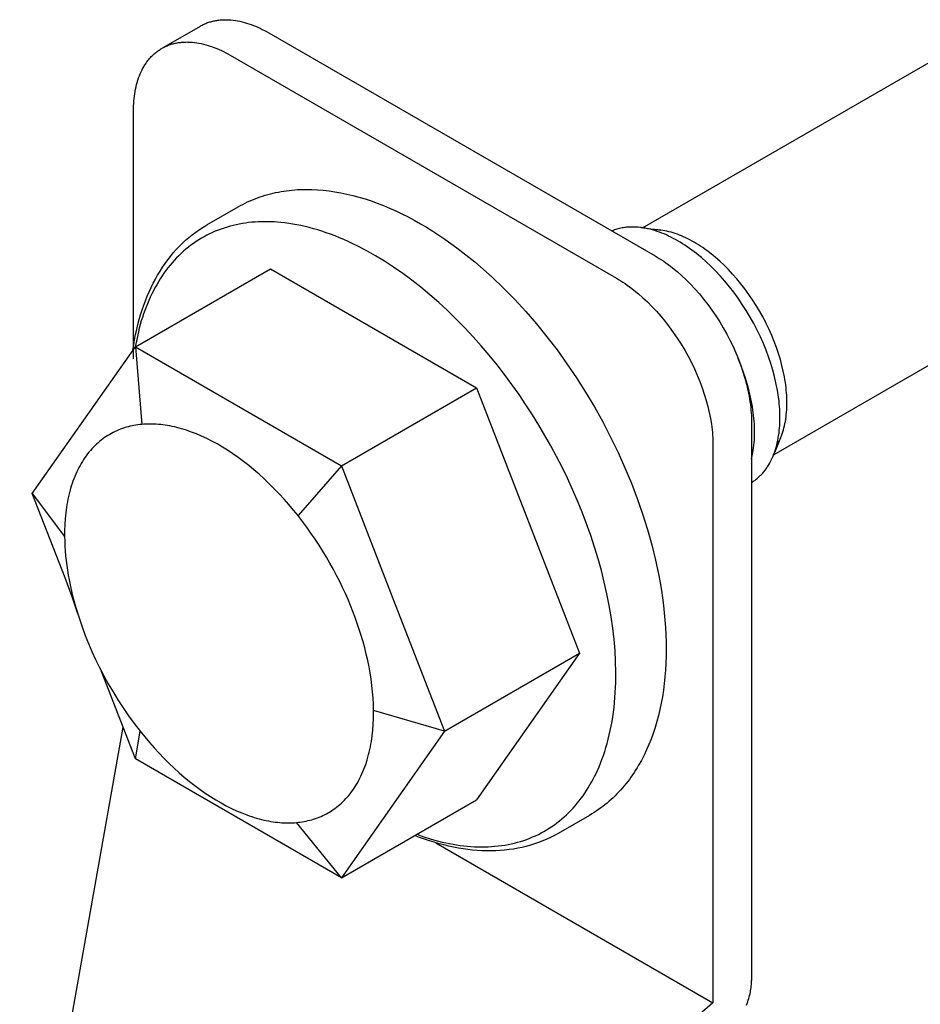
# Model space of a CAD drawing. Units: millimetres. Extents: x 1969 to 2613, y 348 to 620.
# Drawn here: x 2375 to 2408, y 566 to 602 of the extents above; entities that cross this region are included whole.
import ezdxf

# ---------------------------------------------------------------- set-up
doc = ezdxf.new("R2010")
doc.units = ezdxf.units.MM
doc.header["$LTSCALE"] = 100
doc.layers.add('GIP_Visible', color=7, linetype='Continuous')

# ---------------------------------------------------------------- blocks, each defined once
blk = doc.blocks.new('VECO-Isotherm-GP-D10-120-M8+ZB_Iso_1')
at = {"layer": 'GIP_Visible'}
for points in [[(84.474, 253.843), (84.507, 253.861), (84.54, 253.879), (84.573, 253.896), (84.607, 253.912), (84.641, 253.927), (84.676, 253.942), (84.71, 253.956), (84.746, 253.969), (84.781, 253.981), (84.817, 253.993), (84.854, 254.004), (84.89, 254.014), (84.927, 254.023), (84.964, 254.032), (85.002, 254.04), (85.039, 254.047), (85.077, 254.053), (85.116, 254.059), (85.154, 254.064), (85.193, 254.068), (85.232, 254.071), (85.271, 254.074), (85.311, 254.076), (85.35, 254.077), (85.39, 254.077), (85.43, 254.077), (85.47, 254.076), (85.51, 254.074), (85.591, 254.068), (85.673, 254.06), (85.755, 254.049), (85.837, 254.035), (85.919, 254.018), (86.001, 253.999), (86.084, 253.978), (86.166, 253.954), (86.249, 253.927), (86.331, 253.899), (86.413, 253.868), (86.494, 253.834), (86.576, 253.799), (86.656, 253.762), (86.737, 253.723), (86.817, 253.682), (86.896, 253.64), (86.974, 253.595), (101.116, 245.43), (101.195, 245.384), (101.274, 245.335), (101.354, 245.284), (101.434, 245.23), (101.515, 245.174), (101.596, 245.116), (101.678, 245.054), (101.76, 244.991), (101.924, 244.856), (102.089, 244.711), (102.254, 244.556), (102.418, 244.392), (102.58, 244.219), (102.74, 244.037), (102.897, 243.846), (103.051, 243.648), (103.2, 243.442), (103.345, 243.231), (103.484, 243.013), (103.616, 242.791), (103.742, 242.565), (103.861, 242.336), (103.972, 242.105), (104.075, 241.873), (104.17, 241.641), (104.257, 241.41), (104.335, 241.18), (104.404, 240.953), (104.464, 240.729), (104.515, 240.509), (104.558, 240.293), (104.593, 240.084), (104.607, 239.981), (104.619, 239.879), (104.629, 239.78), (104.638, 239.682), (104.644, 239.585), (104.648, 239.491), (104.651, 239.398), (104.652, 239.307), (104.652, 218.894)], [(83.136, 253.07), (84.474, 253.843)], [(83.06, 253.026), (83.092, 253.045), (83.125, 253.062), (83.159, 253.079), (83.193, 253.095), (83.227, 253.111), (83.261, 253.125), (83.296, 253.139), (83.331, 253.152), (83.367, 253.165), (83.403, 253.176), (83.439, 253.187), (83.476, 253.197), (83.513, 253.207), (83.55, 253.215), (83.587, 253.223), (83.625, 253.23), (83.663, 253.237), (83.702, 253.242), (83.74, 253.247), (83.779, 253.251), (83.818, 253.255), (83.857, 253.257), (83.896, 253.259), (83.936, 253.26), (83.976, 253.261), (84.016, 253.26), (84.056, 253.259), (84.096, 253.258), (84.177, 253.252), (84.259, 253.243), (84.34, 253.232), (84.422, 253.218), (84.505, 253.202), (84.587, 253.183), (84.67, 253.161), (84.752, 253.137), (84.834, 253.111), (84.917, 253.082), (84.999, 253.051), (85.08, 253.018), (85.161, 252.983), (85.242, 252.946), (85.323, 252.907), (85.402, 252.866), (85.481, 252.823), (85.56, 252.779), (99.702, 244.614), (99.781, 244.567), (99.86, 244.519), (99.939, 244.468), (100.02, 244.414), (100.101, 244.358), (100.182, 244.299), (100.263, 244.238), (100.345, 244.174), (100.51, 244.039), (100.675, 243.895), (100.84, 243.74), (101.003, 243.576), (101.166, 243.402), (101.326, 243.22), (101.483, 243.03), (101.637, 242.831), (101.786, 242.626), (101.93, 242.414), (102.069, 242.197), (102.202, 241.975), (102.328, 241.749), (102.447, 241.52), (102.558, 241.289), (102.661, 241.057), (102.756, 240.825), (102.843, 240.593), (102.92, 240.363), (102.989, 240.136), (103.05, 239.912), (103.101, 239.692), (103.144, 239.477), (103.179, 239.267), (103.193, 239.164), (103.205, 239.063), (103.215, 238.963), (103.223, 238.865), (103.23, 238.769), (103.234, 238.674), (103.237, 238.581), (103.238, 238.49), (103.238, 218.078)], [(82.024, 241.654), (82.024, 250.738), (82.025, 250.828), (82.028, 250.917), (82.032, 251.007), (82.039, 251.096), (82.047, 251.185), (82.057, 251.273), (82.069, 251.36), (82.083, 251.446), (82.1, 251.532), (82.118, 251.616), (82.138, 251.7), (82.161, 251.782), (82.186, 251.863), (82.212, 251.943), (82.241, 252.021), (82.273, 252.097), (82.306, 252.172), (82.342, 252.245), (82.36, 252.28), (82.379, 252.316), (82.399, 252.35), (82.419, 252.385), (82.44, 252.418), (82.461, 252.451), (82.483, 252.484), (82.506, 252.516), (82.529, 252.548), (82.552, 252.579), (82.576, 252.609), (82.601, 252.639), (82.626, 252.668), (82.651, 252.696), (82.677, 252.724), (82.704, 252.752), (82.731, 252.778), (82.759, 252.804), (82.787, 252.83), (82.815, 252.854), (82.844, 252.878), (82.874, 252.901), (82.904, 252.924), (82.934, 252.946), (82.965, 252.967), (82.996, 252.988), (83.028, 253.007), (83.06, 253.026)], [(100.659, 246.458), (111.867, 252.928)], [(85.853, 247.22), (85.939, 247.269), (86.026, 247.315), (86.113, 247.36), (86.202, 247.403), (86.292, 247.443), (86.382, 247.482), (86.473, 247.519), (86.565, 247.554), (86.658, 247.587), (86.751, 247.618), (86.845, 247.648), (86.94, 247.675), (87.036, 247.7), (87.132, 247.724), (87.229, 247.746), (87.327, 247.766), (87.425, 247.784), (87.524, 247.8), (87.624, 247.814), (87.724, 247.827), (87.825, 247.837), (87.927, 247.846), (88.029, 247.853), (88.131, 247.858), (88.234, 247.861), (88.338, 247.862), (88.547, 247.86), (88.758, 247.85), (88.97, 247.833), (89.185, 247.808), (89.401, 247.777), (89.618, 247.738), (89.837, 247.692), (90.057, 247.64), (90.278, 247.58), (90.501, 247.514), (90.724, 247.44), (90.948, 247.36), (91.173, 247.272), (91.398, 247.178), (91.624, 247.077), (91.85, 246.97), (92.076, 246.856), (92.303, 246.735), (92.529, 246.607), (92.755, 246.474), (92.979, 246.335), (93.202, 246.19), (93.424, 246.04), (93.646, 245.884), (93.866, 245.722), (94.084, 245.556), (94.302, 245.383), (94.518, 245.206), (94.732, 245.023), (95.157, 244.643), (95.574, 244.243), (95.983, 243.825), (96.384, 243.389), (96.775, 242.936), (97.157, 242.466), (97.529, 241.981), (97.889, 241.48), (98.237, 240.966), (98.573, 240.438), (98.896, 239.897), (99.203, 239.347), (99.492, 238.792), (99.764, 238.233), (100.017, 237.671), (100.252, 237.107), (100.467, 236.541), (100.664, 235.975), (100.841, 235.41), (100.999, 234.846), (101.137, 234.285), (101.254, 233.728), (101.305, 233.451), (101.35, 233.175), (101.391, 232.901), (101.426, 232.628), (101.456, 232.357), (101.48, 232.087), (101.499, 231.819), (101.513, 231.553), (101.521, 231.29), (101.524, 231.028), (101.521, 230.768), (101.513, 230.512), (101.498, 230.258), (101.478, 230.009), (101.453, 229.763), (101.422, 229.521), (101.385, 229.282), (101.342, 229.048), (101.294, 228.818), (101.241, 228.592), (101.182, 228.371), (101.118, 228.154), (101.048, 227.941), (100.972, 227.734), (100.892, 227.531), (100.806, 227.333), (100.714, 227.14), (100.617, 226.953), (100.515, 226.771), (100.462, 226.682), (100.408, 226.594), (100.352, 226.508), (100.295, 226.423), (100.237, 226.339), (100.177, 226.257), (100.116, 226.177), (100.054, 226.097), (99.991, 226.02), (99.926, 225.944), (99.86, 225.869), (99.793, 225.796), (99.724, 225.724), (99.654, 225.654), (99.583, 225.586), (99.51, 225.519), (99.437, 225.453), (99.362, 225.39), (99.285, 225.327), (99.208, 225.267), (99.129, 225.208), (99.049, 225.151), (98.968, 225.096), (98.885, 225.042), (98.801, 224.99), (98.716, 224.939)], [(84.709, 246.56), (85.853, 247.22)], [(92.391, 224.245), (92.658, 224.151), (92.925, 224.067), (93.059, 224.029), (93.192, 223.994), (93.325, 223.961), (93.458, 223.931), (93.59, 223.904), (93.722, 223.879), (93.854, 223.857), (93.985, 223.838), (94.115, 223.822), (94.245, 223.808), (94.374, 223.798), (94.503, 223.79), (94.63, 223.785), (94.757, 223.783), (94.883, 223.784), (95.008, 223.788), (95.133, 223.794), (95.256, 223.804), (95.378, 223.817), (95.499, 223.832), (95.618, 223.851), (95.737, 223.872), (95.854, 223.896), (95.97, 223.923), (96.085, 223.953), (96.198, 223.986), (96.31, 224.022), (96.42, 224.06), (96.529, 224.102), (96.636, 224.146), (96.742, 224.193), (96.846, 224.242), (96.949, 224.295), (97.049, 224.35), (97.148, 224.407), (97.246, 224.467), (97.341, 224.53), (97.435, 224.596), (97.527, 224.664), (97.617, 224.734), (97.705, 224.807), (97.791, 224.882), (97.876, 224.959), (97.958, 225.039), (98.039, 225.121), (98.117, 225.205), (98.194, 225.291), (98.269, 225.38), (98.341, 225.47), (98.412, 225.562), (98.481, 225.657), (98.547, 225.753), (98.612, 225.851), (98.675, 225.951), (98.735, 226.052), (98.794, 226.155), (98.851, 226.26), (98.905, 226.366), (98.958, 226.474), (99.008, 226.583), (99.066, 226.715), (99.122, 226.85), (99.175, 226.988), (99.226, 227.13), (99.275, 227.275), (99.321, 227.423), (99.364, 227.574), (99.405, 227.728), (99.444, 227.886), (99.48, 228.046), (99.513, 228.21), (99.543, 228.376), (99.57, 228.545), (99.595, 228.717), (99.616, 228.892), (99.635, 229.069), (99.651, 229.25), (99.663, 229.432), (99.679, 229.805), (99.683, 230.187), (99.675, 230.577), (99.653, 230.975), (99.619, 231.38), (99.572, 231.791), (99.513, 232.208), (99.441, 232.628), (99.357, 233.053), (99.261, 233.479), (99.153, 233.908), (99.033, 234.336), (98.902, 234.765), (98.761, 235.193), (98.609, 235.618), (98.447, 236.041), (98.276, 236.459), (98.097, 236.874), (97.909, 237.282), (97.713, 237.685), (97.51, 238.082), (97.301, 238.471), (97.086, 238.852), (96.863, 239.229), (96.631, 239.604), (96.389, 239.978), (96.138, 240.349), (95.878, 240.716), (95.609, 241.079), (95.332, 241.437), (95.047, 241.788), (94.754, 242.132), (94.455, 242.468), (94.149, 242.796), (93.837, 243.114), (93.521, 243.422), (93.199, 243.718), (92.874, 244.003), (92.545, 244.276), (92.215, 244.536), (91.882, 244.782), (91.548, 245.014), (91.214, 245.231), (90.88, 245.434), (90.548, 245.621), (90.217, 245.794), (90.052, 245.874), (89.889, 245.951), (89.726, 246.023), (89.563, 246.092), (89.402, 246.157), (89.242, 246.218), (89.083, 246.275), (88.925, 246.328), (88.768, 246.377), (88.612, 246.423), (88.458, 246.464), (88.305, 246.502), (88.154, 246.536), (88.004, 246.567), (87.856, 246.593), (87.71, 246.616), (87.565, 246.636), (87.422, 246.651), (87.302, 246.662), (87.182, 246.67), (87.063, 246.676), (86.944, 246.679), (86.826, 246.68), (86.708, 246.678), (86.59, 246.674), (86.473, 246.667), (86.356, 246.657), (86.24, 246.645), (86.125, 246.63), (86.01, 246.612), (85.897, 246.592), (85.784, 246.569), (85.672, 246.543), (85.56, 246.514), (85.45, 246.483), (85.341, 246.448), (85.233, 246.411), (85.126, 246.371), (85.02, 246.328), (84.915, 246.283), (84.812, 246.234), (84.709, 246.183), (84.609, 246.129), (84.509, 246.072), (84.411, 246.012), (84.315, 245.95), (84.22, 245.885), (84.126, 245.817), (84.034, 245.746), (83.944, 245.672), (83.856, 245.596), (83.769, 245.517), (83.684, 245.435), (83.6, 245.351), (83.519, 245.264), (83.439, 245.175), (83.362, 245.083), (83.286, 244.989), (83.212, 244.892), (83.14, 244.792), (83.07, 244.691), (83.002, 244.587), (82.936, 244.48), (82.873, 244.372), (82.811, 244.261), (82.751, 244.148), (82.694, 244.033), (82.638, 243.916), (82.585, 243.797), (82.534, 243.676), (82.485, 243.553), (82.438, 243.428), (82.394, 243.301), (82.351, 243.173), (82.311, 243.043), (82.273, 242.912), (82.237, 242.779), (82.203, 242.644), (82.142, 242.371), (82.089, 242.093)], [(82.003, 241.969), (82.032, 242.164), (82.065, 242.355), (82.102, 242.544), (82.142, 242.731), (82.186, 242.914), (82.234, 243.094), (82.285, 243.272), (82.34, 243.446), (82.399, 243.618), (82.461, 243.786), (82.527, 243.951), (82.596, 244.113), (82.669, 244.271), (82.745, 244.426), (82.825, 244.578), (82.908, 244.726), (82.995, 244.87), (83.086, 245.011), (83.18, 245.148), (83.277, 245.281), (83.378, 245.41), (83.482, 245.535), (83.589, 245.657), (83.7, 245.774), (83.815, 245.887), (83.933, 245.997), (84.054, 246.101), (84.178, 246.202), (84.306, 246.298), (84.437, 246.39), (84.571, 246.477), (84.64, 246.519), (84.709, 246.56)], [(100.609, 246.463), (100.583, 246.466), (100.496, 246.475), (100.409, 246.481), (100.367, 246.483), (100.324, 246.484), (100.282, 246.484), (100.24, 246.484), (100.198, 246.483), (100.157, 246.481), (100.115, 246.478), (100.075, 246.474), (100.034, 246.47), (99.994, 246.465), (99.954, 246.459), (99.914, 246.452), (99.865, 246.443), (99.817, 246.432), (99.769, 246.421), (99.722, 246.408), (99.676, 246.394), (99.629, 246.379), (99.584, 246.363), (99.539, 246.345)], [(105.691, 239.509), (105.69, 239.608), (105.687, 239.708), (105.682, 239.809), (105.675, 239.912), (105.666, 240.015), (105.656, 240.119), (105.628, 240.329), (105.611, 240.442), (105.591, 240.555), (105.545, 240.784), (105.491, 241.015), (105.429, 241.247), (105.355, 241.49), (105.272, 241.734), (105.181, 241.977), (105.082, 242.219), (104.973, 242.465), (104.855, 242.709), (104.73, 242.951), (104.597, 243.189), (104.458, 243.422), (104.311, 243.651), (104.159, 243.875), (104, 244.093), (103.84, 244.3), (103.675, 244.501), (103.505, 244.694), (103.332, 244.879), (103.162, 245.05), (102.989, 245.212), (102.814, 245.366), (102.725, 245.44), (102.637, 245.511), (102.468, 245.64), (102.383, 245.701), (102.298, 245.76), (102.213, 245.818), (102.128, 245.872), (102.043, 245.925), (101.957, 245.975), (101.872, 246.024), (101.787, 246.07), (101.701, 246.113), (101.616, 246.154), (101.531, 246.193), (101.446, 246.23), (101.362, 246.264), (101.278, 246.296), (101.193, 246.326), (101.108, 246.353), (101.023, 246.378), (100.939, 246.4), (100.856, 246.42), (100.773, 246.437), (100.691, 246.451), (100.609, 246.463)], [(100.609, 246.463), (101.326, 246.37)], [(101.326, 246.37), (101.302, 246.373), (101.222, 246.381), (101.182, 246.384), (101.143, 246.386), (101.103, 246.388), (101.064, 246.389), (101.026, 246.389), (100.987, 246.389)], [(105.945, 240.048), (105.944, 240.138), (105.942, 240.229), (105.937, 240.321), (105.931, 240.414), (105.923, 240.508), (105.913, 240.602), (105.889, 240.794), (105.873, 240.896), (105.855, 240.999), (105.813, 241.207), (105.764, 241.417), (105.707, 241.628), (105.64, 241.849), (105.565, 242.07), (105.482, 242.291), (105.392, 242.512), (105.292, 242.736), (105.186, 242.957), (105.072, 243.177), (104.951, 243.393), (104.824, 243.605), (104.691, 243.814), (104.553, 244.017), (104.408, 244.215), (104.263, 244.404), (104.112, 244.586), (103.958, 244.761), (103.801, 244.93), (103.646, 245.085), (103.489, 245.232), (103.33, 245.372), (103.25, 245.439), (103.169, 245.504), (103.016, 245.622), (102.939, 245.677), (102.861, 245.731), (102.784, 245.783), (102.706, 245.833), (102.629, 245.881), (102.551, 245.926), (102.474, 245.97), (102.396, 246.012), (102.318, 246.052), (102.241, 246.089), (102.164, 246.124), (102.087, 246.158), (102.01, 246.189), (101.934, 246.218), (101.856, 246.245), (101.779, 246.27), (101.702, 246.292), (101.626, 246.312), (101.55, 246.33), (101.474, 246.346), (101.4, 246.359), (101.326, 246.37)], [(82.092, 242.096), (87.042, 244.954)], [(87.042, 244.954), (94.585, 240.599)], [(116.667, 244.614), (105.461, 238.145)], [(78.32, 236.731), (82.092, 242.096)], [(82.092, 242.096), (82.329, 239.255)], [(82.092, 242.096), (89.635, 237.741)], [(104.762, 238.973), (104.761, 239.072), (104.758, 239.172), (104.753, 239.273), (104.746, 239.375), (104.737, 239.479), (104.727, 239.583), (104.7, 239.793), (104.682, 239.906), (104.662, 240.019), (104.616, 240.248), (104.562, 240.478), (104.5, 240.711), (104.427, 240.95), (104.346, 241.19), (104.257, 241.429), (104.16, 241.668)], [(89.635, 237.741), (94.585, 240.599)], [(94.585, 240.599), (98.356, 230.878)], [(105.716, 238.765), (105.744, 238.834), (105.77, 238.906), (105.794, 238.979), (105.817, 239.053), (105.837, 239.129), (105.856, 239.207), (105.873, 239.286), (105.889, 239.367), (105.902, 239.448), (105.913, 239.53), (105.923, 239.613), (105.931, 239.698), (105.937, 239.784), (105.942, 239.871), (105.944, 239.959), (105.945, 240.048)], [(105.439, 238.097), (105.469, 238.174), (105.498, 238.252), (105.525, 238.333), (105.549, 238.415), (105.572, 238.499), (105.593, 238.584), (105.612, 238.671), (105.628, 238.76), (105.643, 238.849), (105.656, 238.939), (105.666, 239.031), (105.675, 239.124), (105.682, 239.218), (105.687, 239.314), (105.69, 239.411), (105.691, 239.509)], [(82.329, 239.255), (82.257, 239.248), (82.185, 239.239), (82.113, 239.229), (82.042, 239.216), (81.971, 239.202), (81.9, 239.186), (81.83, 239.169), (81.76, 239.15), (81.69, 239.128), (81.621, 239.105), (81.553, 239.08), (81.485, 239.054), (81.417, 239.025), (81.351, 238.995), (81.284, 238.962), (81.219, 238.928), (81.154, 238.891), (81.09, 238.853), (81.027, 238.813), (80.965, 238.771), (80.903, 238.726), (80.843, 238.68), (80.783, 238.632), (80.725, 238.582), (80.667, 238.53), (80.61, 238.476), (80.555, 238.419), (80.501, 238.361), (80.447, 238.301), (80.395, 238.239), (80.344, 238.175), (80.295, 238.109), (80.247, 238.041), (80.2, 237.972), (80.154, 237.9), (80.11, 237.827), (80.067, 237.751), (80.025, 237.674), (79.985, 237.595), (79.947, 237.515), (79.91, 237.432), (79.874, 237.348), (79.84, 237.262), (79.808, 237.175), (79.777, 237.086), (79.748, 236.995), (79.72, 236.903), (79.694, 236.81), (79.67, 236.715), (79.647, 236.618), (79.626, 236.52), (79.606, 236.421), (79.588, 236.321), (79.572, 236.219), (79.545, 236.013), (79.524, 235.802), (79.51, 235.587), (79.503, 235.369), (79.502, 235.147)], [(88.047, 235.914), (87.881, 236.12), (87.71, 236.322), (87.536, 236.52), (87.358, 236.713), (87.178, 236.901), (86.995, 237.084), (86.809, 237.261), (86.621, 237.431), (86.432, 237.595), (86.241, 237.752), (86.049, 237.902), (85.857, 238.045), (85.664, 238.18), (85.471, 238.308), (85.278, 238.427), (85.086, 238.539), (84.895, 238.643), (84.705, 238.738), (84.517, 238.826), (84.331, 238.905), (84.147, 238.977), (84.055, 239.009), (83.965, 239.04), (83.875, 239.068), (83.786, 239.095), (83.698, 239.12), (83.61, 239.142), (83.523, 239.163), (83.437, 239.182), (83.352, 239.199), (83.267, 239.214), (83.184, 239.227), (83.101, 239.238), (83.02, 239.248), (82.939, 239.255), (82.859, 239.261), (82.78, 239.265), (82.703, 239.268), (82.626, 239.269), (82.55, 239.268), (82.475, 239.265), (82.402, 239.261), (82.329, 239.255)], [(104.652, 237.997), (104.677, 238.109), (104.7, 238.224), (104.714, 238.313), (104.727, 238.403), (104.737, 238.495), (104.746, 238.588), (104.753, 238.682), (104.758, 238.778), (104.761, 238.874), (104.762, 238.973)], [(105.716, 238.765), (105.439, 238.097)], [(105.562, 238.459), (105.581, 238.492), (105.601, 238.526), (105.62, 238.561), (105.638, 238.596), (105.656, 238.632), (105.674, 238.668), (105.707, 238.743), (105.716, 238.765)], [(104.652, 237.125), (104.682, 237.144), (104.712, 237.164), (104.74, 237.184), (104.769, 237.205), (104.797, 237.226), (104.825, 237.248), (104.853, 237.271), (104.88, 237.294), (104.907, 237.318), (104.933, 237.343), (104.959, 237.368), (104.984, 237.393), (105.009, 237.419), (105.034, 237.446), (105.058, 237.473), (105.082, 237.501), (105.108, 237.532), (105.133, 237.564), (105.157, 237.596), (105.181, 237.629), (105.205, 237.663), (105.228, 237.697), (105.25, 237.732), (105.272, 237.767), (105.294, 237.803), (105.315, 237.84), (105.335, 237.878), (105.355, 237.916), (105.393, 237.993), (105.429, 238.073), (105.439, 238.097)], [(89.635, 237.741), (88.047, 235.914)], [(89.635, 237.741), (91.521, 232.881)], [(78.32, 236.731), (79.502, 235.147)], [(79.52, 233.637), (78.32, 236.731)], [(90.057, 232.405), (89.971, 232.621), (89.879, 232.839), (89.783, 233.058), (89.681, 233.279), (89.573, 233.501), (89.46, 233.724), (89.342, 233.947), (89.218, 234.171), (89.089, 234.394), (88.955, 234.616), (88.816, 234.838), (88.671, 235.058), (88.522, 235.275), (88.368, 235.491), (88.21, 235.704), (88.047, 235.914)], [(79.502, 235.147), (79.506, 234.974), (79.514, 234.8), (79.525, 234.625), (79.54, 234.448), (79.559, 234.271), (79.581, 234.094), (79.607, 233.915), (79.636, 233.737), (79.669, 233.559), (79.705, 233.381), (79.785, 233.025), (79.878, 232.673), (79.981, 232.324)], [(79.981, 232.324), (79.776, 232.945), (79.52, 233.637)], [(91.521, 232.881), (93.406, 228.02)], [(79.981, 232.324), (80.115, 231.921), (80.26, 231.526)], [(90.815, 228.784), (90.809, 229.008), (90.797, 229.234), (90.779, 229.462), (90.754, 229.691), (90.724, 229.921), (90.688, 230.152), (90.646, 230.382), (90.599, 230.613), (90.547, 230.842), (90.49, 231.071), (90.428, 231.299), (90.362, 231.524), (90.291, 231.748), (90.217, 231.97), (90.139, 232.189), (90.057, 232.405)], [(80.26, 231.526), (80.377, 231.236), (80.503, 230.942), (80.639, 230.646), (80.785, 230.348)], [(93.406, 228.02), (98.356, 230.878)], [(98.356, 230.878), (94.585, 225.513)], [(80.785, 230.348), (80.939, 230.051), (81.102, 229.754), (81.275, 229.458), (81.457, 229.163), (81.648, 228.871), (81.847, 228.582), (82.055, 228.297), (82.27, 228.017)], [(82.092, 227.01), (80.85, 230.211)], [(87.988, 224.676), (88.059, 224.683), (88.13, 224.692), (88.201, 224.702), (88.272, 224.714), (88.342, 224.728), (88.412, 224.744), (88.481, 224.761), (88.551, 224.78), (88.619, 224.801), (88.688, 224.823), (88.755, 224.847), (88.823, 224.874), (88.889, 224.902), (88.955, 224.932), (89.021, 224.963), (89.086, 224.997), (89.15, 225.032), (89.213, 225.07), (89.276, 225.109), (89.338, 225.151), (89.399, 225.194), (89.459, 225.239), (89.518, 225.286), (89.576, 225.335), (89.633, 225.386), (89.689, 225.439), (89.745, 225.494), (89.799, 225.551), (89.852, 225.609), (89.903, 225.67), (89.954, 225.732), (90.004, 225.797), (90.052, 225.863), (90.099, 225.931), (90.144, 226.001), (90.189, 226.073), (90.232, 226.147), (90.273, 226.222), (90.313, 226.299), (90.352, 226.378), (90.389, 226.459), (90.425, 226.541), (90.46, 226.625), (90.492, 226.711), (90.524, 226.798), (90.554, 226.886), (90.582, 226.977), (90.608, 227.068), (90.633, 227.161), (90.657, 227.256), (90.679, 227.352), (90.699, 227.449), (90.718, 227.547), (90.735, 227.647), (90.764, 227.85), (90.786, 228.057), (90.803, 228.268), (90.812, 228.482), (90.815, 228.7), (90.815, 228.784)], [(93.406, 228.02), (90.815, 228.784)], [(75.832, 195.453), (81.642, 228.17)], [(82.092, 227.01), (82.27, 228.017)], [(82.27, 228.017), (82.437, 227.811), (82.607, 227.609), (82.781, 227.411), (82.959, 227.218), (83.139, 227.03), (83.323, 226.847), (83.508, 226.671), (83.696, 226.5), (83.885, 226.336), (84.076, 226.179), (84.268, 226.029), (84.461, 225.887), (84.654, 225.751), (84.847, 225.624), (85.039, 225.504), (85.231, 225.392), (85.422, 225.288), (85.612, 225.193), (85.8, 225.105), (85.987, 225.026), (86.171, 224.955), (86.262, 224.922), (86.352, 224.892), (86.442, 224.863), (86.531, 224.836), (86.62, 224.812), (86.707, 224.789), (86.794, 224.768), (86.88, 224.75), (86.965, 224.733), (87.05, 224.718), (87.133, 224.705), (87.216, 224.693), (87.297, 224.684), (87.378, 224.676), (87.458, 224.67), (87.537, 224.666), (87.614, 224.663), (87.691, 224.663), (87.767, 224.664), (87.842, 224.666), (87.916, 224.67), (87.988, 224.676)], [(93.406, 228.02), (89.635, 222.655)], [(89.635, 222.655), (82.092, 227.01)], [(89.635, 222.655), (94.585, 225.513)], [(89.635, 222.655), (87.988, 224.676)], [(98.716, 224.939), (97.573, 224.279)], [(97.573, 224.279), (97.434, 224.202), (97.293, 224.13), (97.15, 224.063), (97.005, 224.001), (96.857, 223.944), (96.708, 223.892), (96.556, 223.845), (96.403, 223.802), (96.248, 223.765), (96.091, 223.732), (95.933, 223.705), (95.773, 223.682), (95.611, 223.663), (95.448, 223.65), (95.283, 223.641), (95.117, 223.637), (94.949, 223.638), (94.781, 223.644), (94.611, 223.654), (94.439, 223.668), (94.267, 223.688), (94.094, 223.712), (93.919, 223.741), (93.744, 223.774), (93.568, 223.812), (93.391, 223.854), (93.213, 223.901), (93.035, 223.952), (92.856, 224.008), (92.676, 224.068), (92.496, 224.133), (92.315, 224.202)], [(93.092, 223.935), (103.238, 218.078)], [(104.471, 217.991), (104.493, 218.05), (104.513, 218.109), (104.532, 218.168), (104.55, 218.227), (104.566, 218.286), (104.581, 218.345), (104.595, 218.403), (104.607, 218.46), (104.618, 218.517), (104.627, 218.574), (104.634, 218.629), (104.641, 218.684), (104.646, 218.738), (104.649, 218.791), (104.651, 218.843), (104.652, 218.894)], [(103.238, 218.078), (74.306, 192.792)]]:
    blk.add_lwpolyline(points, dxfattribs=at)

msp = doc.modelspace()

# ---------------------------------------------------------------- block references
at = {"layer": 'GIP_Visible'}
msp.add_blockref('VECO-Isotherm-GP-D10-120-M8+ZB_Iso_1', (2296.821, 347.964, 52.322), dxfattribs=at)

doc.saveas('drawing.dxf')
